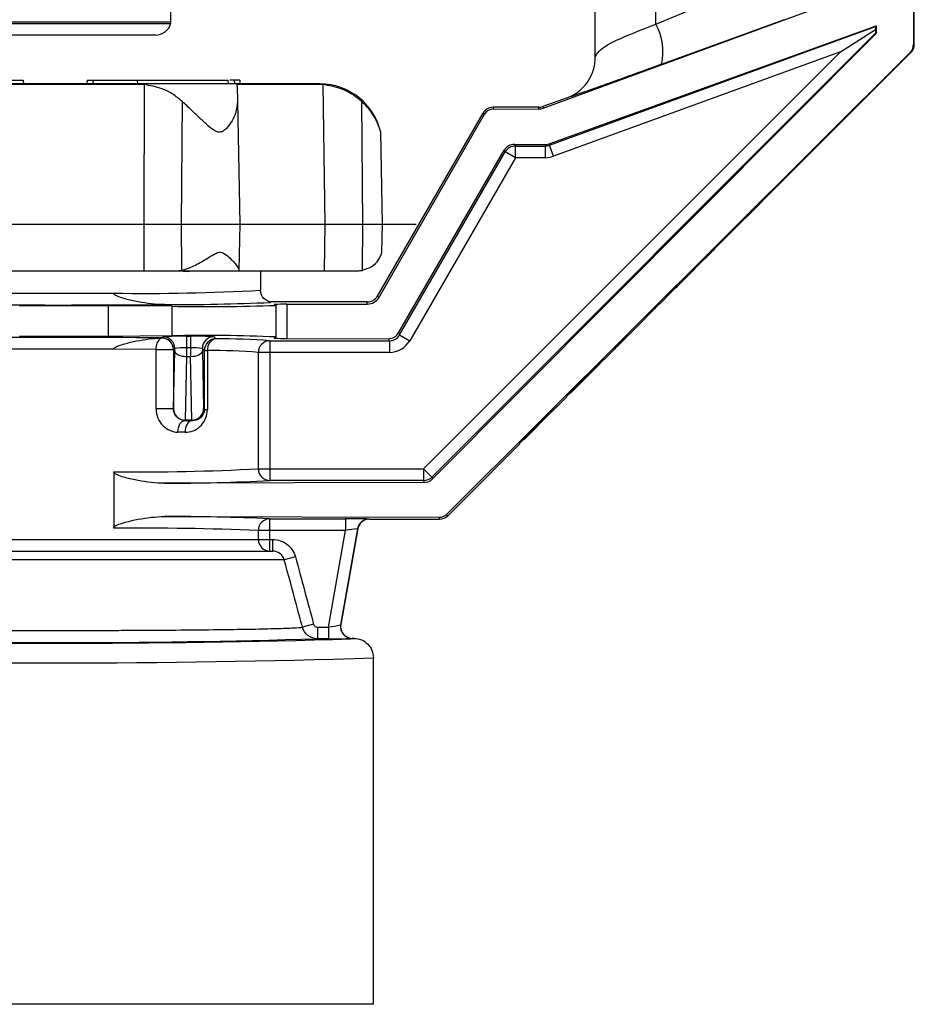
# Paper-space layout '_Front' of a CAD drawing. Units: inches. Extents: x -1.1 to 1.1, y -1.1 to 1.38.
# Drawn here: x -0.05 to 1.1, y -1.1 to 0.16 of the extents above; entities that cross this region are included whole.
import ezdxf

# ---------------------------------------------------------------- set-up
doc = ezdxf.new("R2010")
doc.units = ezdxf.units.IN
doc.header["$MEASUREMENT"] = 0

psp = doc.layouts.new('_Front')

# ---------------------------------------------------------------- linework, layer by layer
at = {"color": 7, "linetype": 'Continuous', "lineweight": 25}
for p, q in [((0.7679, 0.1568), (0.7679, 0.886)), ((0.69, 0.114), (0.69, 0.826)), ((0.6232, 0.0489), (1.099, 0.2233)), ((1.099, 0.2233), (1.099, 0.1309)), ((1.1, 0.1309), (1.1, 0.2247)), ((0.1448, 0.1599), (0.1452, 0.2027)), ((0.7679, 0.1568), (0.906, 0.2144)), ((0.1444, 0.1573), (-0.0638, 0.1573)), ((-0.0625, 0.1599), (0.1448, 0.1599)), ((0.6309, 0.0031), (1.0509, 0.1546)), ((0.6313, 0.0012), (1.0503, 0.1537)), ((0.7751, 0.1052), (0.9334, 0.1627)), ((1.0503, 0.1537), (1.0509, 0.1546)), ((1.0509, 0.1546), (1.0509, 0.145)), ((0.1252, 0.1427), (-0.1324, 0.1427)), ((1.0503, 0.1453), (0.4801, -0.4249)), ((1.0509, 0.145), (0.4811, -0.4273)), ((1.005, 0.1212), (1.0501, 0.15)), ((1.0503, 0.1453), (1.0509, 0.145)), ((1.099, 0.1309), (1.1, 0.1309)), ((0.4695, -0.4143), (1.005, 0.1212)), ((1.0949, 0.121), (0.499, -0.4729)), ((1.005, 0.1212), (0.6364, -0.0129)), ((0.9317, -0.0436), (1.0956, 0.1203)), ((1.0956, 0.1203), (1.0949, 0.121)), ((0.3365, 0.08), (-0.3365, 0.08)), ((-0.2361, 0.085), (-0.0448, 0.085)), ((0.1104, 0.0793), (-0.1104, 0.0793)), ((-0.0448, 0.085), (-0.0444, 0.08)), ((0.0371, 0.085), (0.0368, 0.08)), ((0.0371, 0.085), (0.2179, 0.085)), ((0.0448, 0.085), (0.0444, 0.08)), ((0.1016, 0.085), (0.1021, 0.08)), ((0.1104, 0.0793), (0.11, -0.1)), ((0.2179, 0.085), (0.2182, 0.08)), ((0.2262, 0.085), (0.2264, 0.08)), ((0.34, 0.0793), (0.2296, 0.0793)), ((0.2339, 0.08), (0.2337, 0.085)), ((0.34, 0.0793), (0.3427, -0.1)), ((0.1593, 0.0577), (0.1579, -0.1)), ((0.2305, 0.0577), (0.2332, -0.1)), ((0.3898, 0.0577), (0.3911, -0.1)), ((0.6538, 0.0623), (0.6225, 0.0509)), ((0.6225, 0.0509), (0.6232, 0.0489)), ((0.5457, 0.0425), (0.41, -0.1925)), ((0.4123, -0.1938), (0.5477, 0.0413)), ((0.5477, 0.0413), (0.5457, 0.0425)), ((0.5587, 0.05), (0.5587, 0.0477)), ((0.6174, 0.05), (0.5587, 0.05)), ((0.5587, 0.0477), (0.6174, 0.0479)), ((0.6174, 0.0479), (0.6174, 0.05)), ((0.4165, -0.1), (0.4144, 0.018)), ((0.5862, 0.0023), (0.6258, 0.0022)), ((0.5862, 0.0023), (0.5874, 0.0003)), ((0.5874, 0.0003), (0.6261, 0.0003)), ((0.5874, -0.0147), (0.5874, 0.0003)), ((0.6261, 0.0003), (0.6258, 0.0022)), ((0.6261, -0.0147), (0.6261, 0.0003)), ((0.6309, 0.0031), (0.6313, 0.0012)), ((0.6364, -0.0129), (0.6313, 0.0012)), ((0.4372, -0.2397), (0.5732, -0.0051)), ((0.4387, -0.2422), (0.5744, -0.0072)), ((0.5744, -0.0072), (0.5732, -0.0051)), ((0.5874, -0.0147), (0.5744, -0.0072)), ((0.5874, -0.0147), (0.4517, -0.2497)), ((0.6261, -0.0147), (0.5874, -0.0147)), ((0.9317, -0.0436), (0.95, -0.0244)), ((0.95, -0.0244), (0.9439, -0.0305)), ((0.9439, -0.0305), (0.9288, -0.0463)), ((0.8834, -0.0919), (0.9261, -0.0492)), ((0.9069, -0.0675), (0.9261, -0.0492)), ((0.9288, -0.0463), (0.913, -0.0614)), ((0.9261, -0.0489), (0.9262, -0.049)), ((0.9261, -0.0492), (0.9262, -0.049)), ((0.9314, -0.0436), (0.9315, -0.0438)), ((0.9315, -0.0438), (0.9317, -0.0436)), ((0.913, -0.0614), (0.9069, -0.0675)), ((0.8834, -0.0919), (0.9016, -0.0728)), ((0.9016, -0.0728), (0.8956, -0.0788)), ((0.8956, -0.0788), (0.8805, -0.0947)), ((-0.4165, -0.1), (0.4165, -0.1)), ((0.11, -0.1), (0.1101, -0.16)), ((0.1579, -0.1), (0.1584, -0.1593)), ((0.2332, -0.1), (0.2322, -0.1593)), ((0.3427, -0.1), (0.3418, -0.16)), ((0.3911, -0.1), (0.3906, -0.1593)), ((0.4159, -0.1363), (0.4165, -0.1)), ((0.8477, -0.1276), (0.8777, -0.0976)), ((0.8586, -0.1159), (0.8777, -0.0976)), ((0.8805, -0.0947), (0.8646, -0.1098)), ((0.8777, -0.0976), (0.8779, -0.0974)), ((0.8778, -0.0973), (0.8779, -0.0974)), ((0.8831, -0.092), (0.8832, -0.0921)), ((0.8832, -0.0921), (0.8834, -0.0919)), ((0.8646, -0.1098), (0.8586, -0.1159)), ((0.415, -0.1394), (0.4158, -0.1363)), ((0.8424, -0.132), (0.8275, -0.1478)), ((0.8334, -0.1419), (0.8424, -0.1329)), ((0.8334, -0.1419), (0.8403, -0.1346)), ((0.8401, -0.1344), (0.8403, -0.1346)), ((0.8403, -0.1346), (0.8424, -0.1329)), ((0.8424, -0.1329), (0.8448, -0.13)), ((0.8432, -0.1312), (0.8424, -0.132)), ((0.8477, -0.1276), (0.8432, -0.1312)), ((0.8097, -0.1656), (0.8275, -0.1478)), ((0.8304, -0.1448), (0.8334, -0.1419)), ((-0.3865, -0.16), (0.3865, -0.16)), ((0.1679, -0.1611), (0.1469, -0.16)), ((0.1679, -0.16), (0.1679, -0.1611)), ((0.2322, -0.1593), (0.2321, -0.16)), ((0.26, -0.16), (0.26, -0.185)), ((0.3865, -0.16), (0.3914, -0.1596)), ((0.8097, -0.1656), (0.7938, -0.1806)), ((0.7948, -0.1805), (0.8038, -0.1715)), ((0.7965, -0.1784), (0.8038, -0.1715)), ((0.8038, -0.1715), (0.8067, -0.1685)), ((-0.0714, -0.1887), (0.0714, -0.1887)), ((0.7729, -0.2024), (0.7895, -0.1858)), ((0.7931, -0.1814), (0.7895, -0.1858)), ((0.7919, -0.1829), (0.7948, -0.1805)), ((0.7938, -0.1806), (0.7931, -0.1814)), ((0.7948, -0.1805), (0.7965, -0.1784)), ((0.7963, -0.1782), (0.7965, -0.1784)), ((0.397, -0.2), (0.275, -0.2)), ((0.397, -0.2027), (0.397, -0.2)), ((0.41, -0.1925), (0.4123, -0.1938)), ((0.1459, -0.2055), (0.0642, -0.2048)), ((0.0642, -0.2048), (0.0642, -0.2444)), ((0.1459, -0.2055), (0.1459, -0.2436)), ((0.2775, -0.2032), (0.2799, -0.2043)), ((0.2799, -0.245), (0.2799, -0.2044)), ((0.294, -0.2029), (0.397, -0.2027)), ((0.294, -0.2029), (0.294, -0.2468)), ((0.7676, -0.2068), (0.7527, -0.2226)), ((0.7586, -0.2167), (0.7676, -0.2077)), ((0.7586, -0.2167), (0.7655, -0.2094)), ((0.7654, -0.2092), (0.7655, -0.2094)), ((0.7655, -0.2094), (0.7676, -0.2077)), ((0.7676, -0.2077), (0.77, -0.2048)), ((0.7684, -0.206), (0.7676, -0.2068)), ((0.7729, -0.2024), (0.7684, -0.206)), ((0.7349, -0.2404), (0.7527, -0.2226)), ((0.7556, -0.2195), (0.7586, -0.2167)), ((0.4372, -0.2397), (0.4387, -0.2422)), ((0.1459, -0.2436), (0.0642, -0.2444)), ((0.1331, -0.2462), (0.1347, -0.2446)), ((0.1647, -0.2441), (0.1703, -0.2441)), ((0.1647, -0.2441), (0.1647, -0.27)), ((0.1703, -0.27), (0.1703, -0.2441)), ((0.2003, -0.2446), (0.2029, -0.2472)), ((0.2721, -0.2497), (0.4257, -0.2497)), ((0.2721, -0.2497), (0.2721, -0.4293)), ((0.2775, -0.2464), (0.2799, -0.245)), ((0.294, -0.2468), (0.4242, -0.2472)), ((0.4257, -0.2497), (0.4242, -0.2472)), ((0.4257, -0.2497), (0.4257, -0.2647)), ((0.4387, -0.2422), (0.4517, -0.2497)), ((0.7349, -0.2404), (0.7191, -0.2554)), ((0.72, -0.2553), (0.729, -0.2463)), ((0.7217, -0.2532), (0.729, -0.2463)), ((0.729, -0.2463), (0.7319, -0.2432)), ((0.1258, -0.2612), (0.0714, -0.2608)), ((0.1258, -0.3369), (0.1258, -0.2612)), ((0.1258, -0.2612), (0.1481, -0.2612)), ((0.1497, -0.2596), (0.1481, -0.2612)), ((0.1481, -0.2612), (0.1481, -0.3369)), ((0.1482, -0.3368), (0.1497, -0.2629)), ((0.1497, -0.2629), (0.1497, -0.2596)), ((0.1703, -0.2591), (0.1647, -0.2591)), ((0.1853, -0.2596), (0.1853, -0.2629)), ((0.1879, -0.2622), (0.1853, -0.2596)), ((0.1853, -0.2629), (0.1868, -0.3368)), ((0.1879, -0.3379), (0.1879, -0.2622)), ((0.1879, -0.2622), (0.1918, -0.2622)), ((0.1918, -0.2622), (0.1918, -0.3379)), ((0.2572, -0.4143), (0.2572, -0.2647)), ((0.4257, -0.2647), (0.2572, -0.2647)), ((0.7019, -0.2734), (0.7147, -0.2606)), ((0.7183, -0.2561), (0.7147, -0.2606)), ((0.7171, -0.2577), (0.72, -0.2553)), ((0.7191, -0.2554), (0.7183, -0.2561)), ((0.72, -0.2553), (0.7217, -0.2532)), ((0.7215, -0.253), (0.7217, -0.2532)), ((0.1648, -0.27), (0.1631, -0.3517)), ((0.1647, -0.27), (0.1703, -0.27)), ((0.1719, -0.3517), (0.1702, -0.27)), ((0.6588, -0.3165), (0.6966, -0.2787)), ((0.665, -0.3094), (0.6531, -0.3213)), ((0.6532, -0.3214), (0.6585, -0.3161)), ((0.6588, -0.3165), (0.6584, -0.316)), ((0.6585, -0.3161), (0.6626, -0.312)), ((0.6625, -0.3119), (0.6626, -0.312)), ((0.6414, -0.3339), (0.6535, -0.3218)), ((0.6531, -0.3213), (0.6535, -0.3218)), ((0.1258, -0.3369), (0.1481, -0.3369)), ((0.1481, -0.3369), (0.1482, -0.3368)), ((0.1868, -0.3368), (0.1879, -0.3379)), ((0.1879, -0.3379), (0.1918, -0.3379)), ((0.5984, -0.3769), (0.6361, -0.3391)), ((0.1633, -0.3517), (0.1628, -0.3522)), ((0.1719, -0.3517), (0.1631, -0.3517)), ((0.1724, -0.3524), (0.1717, -0.3517)), ((0.6046, -0.3699), (0.5927, -0.3818)), ((0.5927, -0.3818), (0.598, -0.3766)), ((0.598, -0.3766), (0.6022, -0.3724)), ((0.5984, -0.3769), (0.598, -0.3765)), ((0.6021, -0.3723), (0.6022, -0.3724)), ((0.5007, -0.4746), (0.5931, -0.3822)), ((0.5927, -0.3818), (0.5931, -0.3822)), ((0.2572, -0.4143), (0.4695, -0.4143)), ((0.4695, -0.4143), (0.4801, -0.4249)), ((0.4695, -0.4143), (0.4695, -0.4293)), ((0.0714, -0.4182), (0.0714, -0.4903)), ((0.4695, -0.4293), (0.2721, -0.4293)), ((0.4705, -0.4317), (0.4695, -0.4293)), ((0.4801, -0.4249), (0.4811, -0.4273)), ((0.4705, -0.4317), (0.1364, -0.4327)), ((0.1365, -0.4757), (0.4901, -0.4765)), ((0.2721, -0.4784), (0.3691, -0.4784)), ((0.2721, -0.52), (0.2721, -0.4784)), ((0.3691, -0.4784), (0.3691, -0.4934)), ((0.3994, -0.4789), (0.3996, -0.479)), ((0.3996, -0.479), (0.4901, -0.479)), ((0.4901, -0.479), (0.4901, -0.4765)), ((0.499, -0.4729), (0.5007, -0.4746)), ((0.3847, -0.4913), (0.3629, -0.6145)), ((0.3848, -0.4914), (0.3631, -0.6144)), ((0.3848, -0.4914), (0.3847, -0.4913)), ((-0.2756, -0.505), (0.2756, -0.505)), ((0.2572, -0.505), (0.2572, -0.4934)), ((0.3691, -0.4934), (0.2572, -0.4934)), ((0.2756, -0.52), (0.2756, -0.505)), ((0.3472, -0.6176), (0.3691, -0.4934)), ((-0.2756, -0.52), (0.2756, -0.52)), ((0.3048, -0.5272), (0.2905, -0.5311)), ((0.2905, -0.5311), (-0.2905, -0.5311)), ((0.3282, -0.6139), (0.3139, -0.6177)), ((0.3331, -0.6176), (0.3331, -0.6326)), ((0.3331, -0.6176), (0.3472, -0.6176)), ((0.3472, -0.6176), (0.3472, -0.6326)), ((0.3629, -0.6145), (0.3631, -0.6144)), ((0.3779, -0.632), (0.3777, -0.6321)), ((0.38, -0.632), (0.3779, -0.632)), ((0.3472, -0.6326), (0.3331, -0.6326)), ((0.405, -1.102), (0.405, -0.657)), ((0.405, -1.102), (-0.405, -1.102))]:
    psp.add_line(p, q, dxfattribs=at)
at = {"color": 7, "linetype": 'Continuous'}
psp.add_line((-0.4648, -0.1), (0.4598, -0.1), dxfattribs=at)
at = {"color": 7, "linetype": 'Continuous', "lineweight": 25, "flags": 128}
for points in [[(0.275, -0.2), (0.2737, -0.2004), (0.2725, -0.2005)], [(0.1497, -0.2629), (0.1501, -0.2643), (0.151, -0.2656), (0.1524, -0.2668), (0.1542, -0.2679), (0.1565, -0.2688), (0.1591, -0.2694), (0.1618, -0.2698), (0.1647, -0.27)], [(0.1703, -0.27), (0.1732, -0.2698), (0.1759, -0.2694), (0.1785, -0.2688), (0.1808, -0.2679), (0.1826, -0.2668), (0.184, -0.2656), (0.1849, -0.2643), (0.1853, -0.2629)], [(0.1539, -0.3672), (0.1541, -0.3643), (0.1546, -0.3616), (0.1554, -0.359), (0.1565, -0.3567), (0.1579, -0.3548), (0.1594, -0.3534), (0.161, -0.3526), (0.1628, -0.3522)], [(0.1628, -0.3522), (0.1676, -0.3523), (0.1724, -0.3524)], [(0.1724, -0.3524), (0.1706, -0.3527), (0.1688, -0.3536), (0.1672, -0.355), (0.1658, -0.3568), (0.1646, -0.3591), (0.1637, -0.3617), (0.1632, -0.3645), (0.163, -0.3674)], [(0.163, -0.3674), (0.1585, -0.3673), (0.1539, -0.3672)], [(0.3762, -0.6328), (0.3788, -0.6324), (0.38, -0.632)]]:
    psp.add_lwpolyline(points, dxfattribs=at)
at = {"color": 7, "linetype": 'Continuous', "lineweight": 25}
for centre, radius, start, end in [((0.1252, 0.1627), 0.02, 270, 344.3003), ((0.1348, 0.16), 0.01, 344.3003, 359.5), ((0.7033, 0.1215), 0.0737, 347.1505, 28.6215), ((1.0837, 0.1504), 0.0336, 174.3391, 180.6422), ((1.0997, 0.1494), 0.0496, 179.2891, 184.6826), ((1.085, 0.1309), 0.014, 314.9001, 360), ((1.085, 0.1309), 0.015, 315, 0), ((0.3365, 0), 0.08, 13.0124, 90), ((0.6174, 0.065), 0.015, 270, 290), ((0.5587, 0.035), 0.015, 90, 150), ((0.5587, 0.035), 0.0127, 90.141, 150.0703), ((0.6173, 0.065), 0.0171, 270.1411, 290.1324), ((0.5861, -0.0126), 0.015, 89.7769, 149.8698), ((0.5874, -0.0147), 0.015, 90.0107, 149.9893), ((0.6258, 0.0172), 0.015, 269.8182, 289.8289), ((0.6261, 0.0153), 0.015, 269.9969, 290.0031), ((0.6261, 0.0153), 0.03, 270, 290), ((0.1118, 2.5646), 2.7536, 269.1589, 273.0844), ((0.1458, 2.6355), 2.8389, 269.8132, 272.5585), ((0.397, -0.185), 0.015, 270, 330), ((0.397, -0.185), 0.0177, 270.141, 330.0703), ((0, 17.9196), 18.1235, 269.56848, 270.43152), ((0.1916, 2.312), 2.5179, 268.9598, 272.0097), ((0.2901, -0.457), 0.2541, 89.1203, 92.8458), ((0.4243, -0.2322), 0.015, 269.7707, 329.876), ((0, -14.7774), 14.5318, 89.47525, 90.52475), ((0.1406, -0.2589), 0.015, 123.0788, 189.0518), ((0.1332, -0.2498), 0.00359, 91.8471, 102.1049), ((0.1331, -0.2613), 0.015, 0.2431, 92.438), ((0.1331, -0.2612), 0.015, 0.0204, 89.9796), ((0.1574, -0.6918), 0.4478, 89.0631, 92.9023), ((0.1347, -0.2596), 0.015, 0.0204, 89.9796), ((0.1916, -2.2577), 2.0147, 87.4881, 91.3001), ((0.1776, -0.6918), 0.4478, 87.0977, 90.9369), ((0.2003, -0.2596), 0.015, 90.0204, 179.9796), ((0.2029, -0.2622), 0.015, 90.0204, 179.9796), ((0.2054, -0.2607), 0.0137, 100.6685, 186.4899), ((0.1961, -1.3746), 1.1274, 86.1361, 89.6559), ((0.2722, -0.2647), 0.015, 90.4737, 180.1302), ((0.2901, -0.0434), 0.2034, 266.4436, 271.0989), ((0.4257, -0.2348), 0.015, 269.9882, 330.0118), ((0.4257, -0.2347), 0.03, 269.9994, 330.0006), ((0, -14.0039), 13.7433, 89.70227, 90.29773), ((0.1611, -0.3713), 0.1123, 88.1332, 95.7965), ((0.1739, -0.3713), 0.1123, 84.2035, 91.8668), ((0.1854, -1.2703), 1.0081, 85.9136, 89.6358), ((0.1632, -0.3367), 0.0151, 180.5999, 269.4823), ((0.1718, -0.3367), 0.0151, 270.5177, 359.4001), ((0.0995, 2.6597), 3.078, 269.4776, 272.9378), ((0.2722, -0.4143), 0.015, 179.8698, 269.5263), ((0.1408, 2.0501), 2.4828, 269.8982, 273.0314), ((0.4695, -0.4143), 0.015, 270.0075, 314.9925), ((0.4704, -0.4167), 0.015, 270.2036, 315.1486), ((0.1444, -3.4011), 2.9255, 87.4994, 90.1555), ((0.2722, -0.4934), 0.015, 90.4413, 180.1657), ((0.3765, -1.0458), 0.5674, 87.6866, 90.7558), ((0.3994, -0.4939), 0.015, 90.0106, 169.9894), ((0.3996, -0.494), 0.015, 89.9989, 170.0011), ((0.4901, -0.464), 0.0125, 269.8589, 314.9001), ((0.4901, -0.464), 0.015, 270, 315), ((0.0897, -4.9157), 4.4254, 87.8307, 90.237), ((0.3988, -0.6486), 0.158, 95.1278, 100.8483), ((0.2722, -0.5051), 0.0149, 179.6953, 269.6921), ((0.3234, -0.4508), 0.1684, 278.1074, 283.5681), ((0.3777, -0.6171), 0.015, 170.0164, 269.9836), ((0.3779, -0.617), 0.015, 169.9971, 270.0029), ((0.3546, -0.0552), 0.5774, 269.2598, 272.2903), ((0.0025, 12.0897), 12.7279, 268.28688, 271.6826), ((0, 10.5044), 11.1419, 268.28685, 271.71315), ((0, 11.779), 12.4426, 268.13472, 271.86528)]:
    psp.add_arc(centre, radius, start, end, dxfattribs=at)
for points, knots in [([(0.69, 0.114), (0.69, 0.1139), (0.6902, 0.1145), (0.6908, 0.1158), (0.6912, 0.1166), (0.6924, 0.1188), (0.6933, 0.1202), (0.6969, 0.1242), (0.6999, 0.1264), (0.7094, 0.1325), (0.7165, 0.1357), (0.738, 0.1452), (0.7529, 0.151), (0.7679, 0.1568)], [0, 0, 0, 0, 0.03125, 0.03125, 0.0625, 0.0625, 0.125, 0.125, 0.25, 0.25, 0.5, 0.5, 1, 1, 1, 1]), ([(0.6538, 0.0623), (0.6591, 0.0642), (0.664, 0.0669), (0.6729, 0.0738), (0.6768, 0.0778), (0.6832, 0.087), (0.6858, 0.0921), (0.6891, 0.1027), (0.69, 0.1084), (0.69, 0.114)], [0, 0, 0, 0, 0.25, 0.25, 0.5, 0.5, 0.75, 0.75, 1, 1, 1, 1]), ([(0.7751, 0.1052), (0.7663, 0.102), (0.7487, 0.0957), (0.7228, 0.0863), (0.7016, 0.0787), (0.6852, 0.0729), (0.6721, 0.0683), (0.6623, 0.0649), (0.6599, 0.0641), (0.6595, 0.064)], [0, 0, 0, 0, 0.199308, 0.398591, 0.596948, 0.703286, 0.809384, 0.967186, 1, 1, 1, 1]), ([(0.1593, 0.0577), (0.1553, 0.0609), (0.1473, 0.0675), (0.1309, 0.0755), (0.1182, 0.0779), (0.1104, 0.0793)], [0, 0, 0, 0, 0.272459, 0.553561, 1, 1, 1, 1]), ([(0.2262, 0.085), (0.2249, 0.085), (0.2232, 0.085), (0.2209, 0.085), (0.2204, 0.085)], [0, 0, 0, 0, 0.774049, 1, 1, 1, 1]), ([(0.2332, 0.085), (0.2333, 0.085), (0.2336, 0.085), (0.2308, 0.085), (0.2275, 0.085), (0.2262, 0.085)], [0, 0, 0, 0, 0.254603, 0.71297, 1, 1, 1, 1]), ([(0.2296, 0.0793), (0.2297, 0.0784), (0.2298, 0.0764), (0.2301, 0.0695), (0.2304, 0.0616), (0.2305, 0.0577)], [0, 0, 0, 0, 0.325213, 0.659927, 1, 1, 1, 1]), ([(0.3898, 0.0577), (0.3857, 0.0609), (0.3775, 0.0675), (0.3608, 0.0755), (0.3479, 0.0779), (0.34, 0.0793)], [0, 0, 0, 0, 0.272459, 0.553561, 1, 1, 1, 1]), ([(0.6595, 0.064), (0.6572, 0.0633), (0.6542, 0.0623), (0.6539, 0.0623), (0.6538, 0.0623)], [0, 0, 0, 0, 0.737379, 1, 1, 1, 1]), ([(0.2072, 0.018), (0.2066, 0.0181), (0.2045, 0.0182), (0.1989, 0.0208), (0.1909, 0.0277), (0.1811, 0.0369), (0.1703, 0.0474), (0.1632, 0.054), (0.1593, 0.0577)], [0, 0, 0, 0, 0.032598, 0.109199, 0.304635, 0.520048, 0.735534, 1, 1, 1, 1]), ([(0.2305, 0.0577), (0.23, 0.0526), (0.2291, 0.0446), (0.2237, 0.0327), (0.2186, 0.0251), (0.2136, 0.0202), (0.21, 0.0183), (0.2079, 0.0181), (0.2072, 0.018)], [0, 0, 0, 0, 0.3631, 0.571781, 0.780021, 0.886599, 0.961903, 1, 1, 1, 1]), ([(0.4144, 0.018), (0.4144, 0.0181), (0.4144, 0.0182), (0.4137, 0.0208), (0.4115, 0.0276), (0.4069, 0.0369), (0.4001, 0.0473), (0.3934, 0.054), (0.3898, 0.0577)], [0, 0, 0, 0, 0.032599, 0.109203, 0.304646, 0.517381, 0.735525, 1, 1, 1, 1]), ([(0.1584, -0.1593), (0.1618, -0.1584), (0.1702, -0.156), (0.1845, -0.1485), (0.1963, -0.1409), (0.2041, -0.1366), (0.2083, -0.1359), (0.2138, -0.1375), (0.2218, -0.1443), (0.2292, -0.1525), (0.2321, -0.1578), (0.2322, -0.159), (0.2322, -0.1593)], [0, 0, 0, 0, 0.1017656, 0.2558159, 0.414385, 0.4693557, 0.503826, 0.5383531, 0.6431272, 0.8349973, 0.9633076, 1, 1, 1, 1]), ([(0.3906, -0.1593), (0.3947, -0.158), (0.4038, -0.1549), (0.4117, -0.1465), (0.415, -0.1396), (0.4158, -0.1362), (0.4158, -0.1363), (0.4158, -0.1363)], [0, 0, 0, 0, 0.267944, 0.598638, 0.867349, 0.961708, 1, 1, 1, 1]), ([(0.1516, -0.16), (0.1532, -0.1599), (0.1555, -0.1599), (0.1578, -0.1594), (0.1584, -0.1593)], [0, 0, 0, 0, 0.7261543, 1, 1, 1, 1]), ([(0.3837, -0.16), (0.3854, -0.1599), (0.3877, -0.1599), (0.39, -0.1594), (0.3906, -0.1593)], [0, 0, 0, 0, 0.726154, 1, 1, 1, 1]), ([(0.1365, -0.2033), (0.1251, -0.2034), (0.1139, -0.202), (0.0972, -0.1988), (0.0917, -0.1976), (0.0835, -0.1953), (0.0807, -0.1945), (0.0768, -0.193), (0.0755, -0.1924), (0.0736, -0.1914), (0.073, -0.191), (0.0719, -0.19), (0.0714, -0.1894), (0.0714, -0.1887)], [0, 0, 0, 0, 0.5, 0.5, 0.75, 0.75, 0.875, 0.875, 0.9375, 0.9375, 0.96875, 0.96875, 1, 1, 1, 1]), ([(0.275, -0.2), (0.271, -0.2), (0.2672, -0.1984), (0.2616, -0.1928), (0.26, -0.1889), (0.26, -0.185)], [0, 0, 0, 0, 0.5, 0.5, 1, 1, 1, 1]), ([(0.0714, -0.2608), (0.0714, -0.2601), (0.0719, -0.2595), (0.0729, -0.2586), (0.0734, -0.2582), (0.0752, -0.2572), (0.0764, -0.2567), (0.0801, -0.2553), (0.0827, -0.2545), (0.0904, -0.2523), (0.0956, -0.2511), (0.1112, -0.248), (0.1218, -0.2466), (0.1325, -0.2463)], [0, 0, 0, 0, 0.03125, 0.03125, 0.0625, 0.0625, 0.125, 0.125, 0.25, 0.25, 0.5, 0.5, 1, 1, 1, 1]), ([(0.6837, -0.2908), (0.6844, -0.2901), (0.6858, -0.2887), (0.6877, -0.2868), (0.6895, -0.2851), (0.6912, -0.2834), (0.6928, -0.2818), (0.6943, -0.2804), (0.6957, -0.279), (0.697, -0.2778), (0.6981, -0.2768), (0.6991, -0.2758), (0.6999, -0.275), (0.7006, -0.2744), (0.7011, -0.2739), (0.7015, -0.2736), (0.7018, -0.2734), (0.7019, -0.2734), (0.7019, -0.2734)], [0, 0, 0, 0, 0.061542, 0.121689, 0.181146, 0.239864, 0.298688, 0.357631, 0.417586, 0.478661, 0.540404, 0.602339, 0.665116, 0.728572, 0.79366, 0.860541, 0.929239, 1, 1, 1, 1]), ([(0.6963, -0.2785), (0.6969, -0.2779), (0.6995, -0.2755), (0.7014, -0.2737), (0.7017, -0.2735), (0.7019, -0.2734)], [0, 0, 0, 0, 0.175764, 0.66392, 1, 1, 1, 1]), ([(0.665, -0.3094), (0.666, -0.3084), (0.668, -0.3064), (0.6709, -0.3035), (0.6736, -0.3008), (0.6761, -0.2984), (0.6783, -0.2962), (0.6803, -0.2942), (0.6821, -0.2924), (0.6832, -0.2913), (0.6837, -0.2908)], [0, 0, 0, 0, 0.16429, 0.317407, 0.458845, 0.588746, 0.707831, 0.81577, 0.91288, 1, 1, 1, 1]), ([(0.6966, -0.2787), (0.6966, -0.2787), (0.6965, -0.2787), (0.6963, -0.2789), (0.696, -0.2792), (0.6955, -0.2796), (0.6949, -0.2801), (0.6942, -0.2808), (0.6933, -0.2816), (0.6923, -0.2826), (0.6912, -0.2836), (0.69, -0.2848), (0.6887, -0.2861), (0.6873, -0.2874), (0.6858, -0.2889), (0.6842, -0.2905), (0.6825, -0.2921), (0.6813, -0.2933), (0.6807, -0.2939)], [0, 0, 0, 0, 0.070142, 0.137795, 0.2032, 0.267139, 0.329981, 0.391589, 0.453055, 0.514083, 0.574741, 0.634599, 0.693842, 0.753474, 0.81315, 0.874096, 0.936015, 1, 1, 1, 1]), ([(0.6807, -0.2939), (0.6803, -0.2944), (0.6792, -0.2954), (0.6775, -0.2972), (0.6755, -0.2991), (0.6734, -0.3012), (0.671, -0.3036), (0.6684, -0.3062), (0.6656, -0.309), (0.6636, -0.311), (0.6626, -0.312)], [0, 0, 0, 0, 0.084319, 0.179285, 0.286583, 0.405111, 0.535593, 0.67819, 0.832976, 1, 1, 1, 1]), ([(0.1258, -0.3369), (0.1258, -0.3411), (0.1267, -0.3453), (0.1298, -0.3529), (0.132, -0.3562), (0.1375, -0.3617), (0.1406, -0.3637), (0.1471, -0.3665), (0.1505, -0.3672), (0.1539, -0.3672)], [0, 0, 0, 0, 0.25, 0.25, 0.5, 0.5, 0.75, 0.75, 1, 1, 1, 1]), ([(0.1628, -0.3522), (0.1613, -0.3522), (0.1598, -0.3519), (0.1568, -0.3509), (0.1552, -0.3501), (0.1523, -0.3477), (0.1509, -0.3462), (0.1488, -0.3421), (0.1481, -0.3396), (0.1481, -0.3369)], [0, 0, 0, 0, 0.25, 0.25, 0.5, 0.5, 0.75, 0.75, 1, 1, 1, 1]), ([(0.163, -0.3674), (0.1665, -0.3674), (0.17, -0.3668), (0.1765, -0.3643), (0.1795, -0.3625), (0.1849, -0.3576), (0.1873, -0.3544), (0.1908, -0.3469), (0.1918, -0.3425), (0.1918, -0.3379)], [0, 0, 0, 0, 0.25, 0.25, 0.5, 0.5, 0.75, 0.75, 1, 1, 1, 1]), ([(0.1879, -0.3379), (0.1879, -0.3395), (0.1876, -0.3411), (0.1867, -0.3436), (0.1862, -0.3446), (0.1845, -0.3474), (0.1831, -0.3486), (0.1789, -0.3516), (0.1758, -0.3525), (0.1724, -0.3524)], [0, 0, 0, 0, 0.125, 0.125, 0.25, 0.25, 0.5, 0.5, 1, 1, 1, 1]), ([(0.6361, -0.3391), (0.6361, -0.3391), (0.6361, -0.3391), (0.6359, -0.3393), (0.6355, -0.3396), (0.635, -0.34), (0.6344, -0.3406), (0.6337, -0.3413), (0.6329, -0.3421), (0.6319, -0.343), (0.6308, -0.3441), (0.6296, -0.3452), (0.6283, -0.3465), (0.6269, -0.3479), (0.6254, -0.3493), (0.6238, -0.3509), (0.6221, -0.3526), (0.6209, -0.3537), (0.6203, -0.3543)], [0, 0, 0, 0, 0.070142, 0.137795, 0.2032, 0.267139, 0.329981, 0.391589, 0.453055, 0.514083, 0.574741, 0.634599, 0.693842, 0.753474, 0.81315, 0.874096, 0.936015, 1, 1, 1, 1]), ([(0.6233, -0.3512), (0.624, -0.3505), (0.6253, -0.3492), (0.6273, -0.3473), (0.6291, -0.3455), (0.6308, -0.3438), (0.6324, -0.3423), (0.6339, -0.3408), (0.6353, -0.3395), (0.6365, -0.3383), (0.6376, -0.3372), (0.6386, -0.3363), (0.6395, -0.3355), (0.6402, -0.3349), (0.6407, -0.3344), (0.6411, -0.334), (0.6414, -0.3338), (0.6414, -0.3338), (0.6414, -0.3338)], [0, 0, 0, 0, 0.061542, 0.121689, 0.181146, 0.239864, 0.298688, 0.357631, 0.417586, 0.478661, 0.540404, 0.602339, 0.665116, 0.728572, 0.79366, 0.860541, 0.929239, 1, 1, 1, 1]), ([(0.6358, -0.339), (0.6365, -0.3383), (0.639, -0.3359), (0.6409, -0.3342), (0.6413, -0.3339), (0.6414, -0.3339)], [0, 0, 0, 0, 0.175764, 0.66392, 1, 1, 1, 1]), ([(0.6046, -0.3699), (0.6056, -0.3688), (0.6076, -0.3668), (0.6105, -0.364), (0.6132, -0.3613), (0.6156, -0.3588), (0.6178, -0.3566), (0.6199, -0.3546), (0.6217, -0.3528), (0.6228, -0.3517), (0.6233, -0.3512)], [0, 0, 0, 0, 0.16429, 0.317407, 0.458845, 0.588746, 0.707831, 0.81577, 0.91288, 1, 1, 1, 1]), ([(0.6203, -0.3543), (0.6198, -0.3548), (0.6188, -0.3559), (0.617, -0.3576), (0.6151, -0.3595), (0.613, -0.3617), (0.6106, -0.364), (0.608, -0.3666), (0.6052, -0.3695), (0.6032, -0.3714), (0.6022, -0.3724)], [0, 0, 0, 0, 0.084319, 0.179285, 0.286583, 0.405111, 0.535593, 0.67819, 0.832976, 1, 1, 1, 1]), ([(0.1364, -0.4327), (0.125, -0.4328), (0.1138, -0.4314), (0.0971, -0.4283), (0.0916, -0.4271), (0.0834, -0.4248), (0.0807, -0.424), (0.0768, -0.4224), (0.0754, -0.4219), (0.0736, -0.4208), (0.073, -0.4205), (0.0719, -0.4195), (0.0714, -0.4189), (0.0714, -0.4182)], [0, 0, 0, 0, 0.5, 0.5, 0.75, 0.75, 0.875, 0.875, 0.9375, 0.9375, 0.96875, 0.96875, 1, 1, 1, 1]), ([(0.0714, -0.4903), (0.0714, -0.4896), (0.0719, -0.489), (0.073, -0.488), (0.0736, -0.4876), (0.0755, -0.4866), (0.0768, -0.486), (0.0808, -0.4845), (0.0835, -0.4837), (0.0917, -0.4814), (0.0972, -0.4802), (0.1139, -0.477), (0.1251, -0.4756), (0.1365, -0.4757)], [0, 0, 0, 0, 0.03125, 0.03125, 0.0625, 0.0625, 0.125, 0.125, 0.25, 0.25, 0.5, 0.5, 1, 1, 1, 1]), ([(0.2756, -0.505), (0.2822, -0.505), (0.2887, -0.5072), (0.2993, -0.5152), (0.3031, -0.5208), (0.3048, -0.5272)], [0, 0, 0, 0, 0.5, 0.5, 1, 1, 1, 1]), ([(0.2905, -0.5311), (0.2896, -0.5279), (0.2876, -0.525), (0.2822, -0.521), (0.2789, -0.52), (0.2756, -0.52)], [0, 0, 0, 0, 0.5, 0.5, 1, 1, 1, 1]), ([(0.3139, -0.6177), (0.3113, -0.6081), (0.3086, -0.5984), (0.306, -0.5888), (0.3009, -0.5696), (0.2957, -0.5503), (0.2905, -0.5311)], [0, 0, 0, 0, 0.000762, 0.000762, 0.000762, 0.002278962, 0.002278962, 0.002278962, 0.002278962]), ([(-0.3139, -0.6177), (-0.3116, -0.618), (-0.3076, -0.6183), (-0.2963, -0.6188), (-0.2891, -0.6191), (-0.2758, -0.6195), (-0.2709, -0.6196), (-0.2605, -0.6198), (-0.255, -0.62), (-0.2374, -0.6203), (-0.2243, -0.6205), (-0.2028, -0.6208), (-0.1953, -0.6209), (-0.1798, -0.621), (-0.1719, -0.6211), (-0.1475, -0.6213), (-0.1304, -0.6215), (-0.0943, -0.6217), (-0.0758, -0.6217), (-0.0477, -0.6218), (-0.0383, -0.6218), (-0.0193, -0.6219), (-0.0096, -0.6219), (0.0193, -0.6219), (0.0383, -0.6218), (0.0664, -0.6218), (0.0757, -0.6217), (0.0942, -0.6217), (0.1034, -0.6216), (0.1303, -0.6215), (0.1474, -0.6213), (0.18, -0.6211), (0.1957, -0.6209), (0.2242, -0.6205), (0.2373, -0.6203), (0.2608, -0.6199), (0.2713, -0.6196), (0.289, -0.6191), (0.2962, -0.6188), (0.3076, -0.6183), (0.3116, -0.618), (0.3139, -0.6177)], [0, 0, 0, 0, 0.0625, 0.0625, 0.125, 0.125, 0.15625, 0.15625, 0.1875, 0.1875, 0.25, 0.25, 0.28125, 0.28125, 0.3125, 0.3125, 0.375, 0.375, 0.4375, 0.4375, 0.46875, 0.46875, 0.5, 0.5, 0.5625, 0.5625, 0.59375, 0.59375, 0.625, 0.625, 0.6875, 0.6875, 0.75, 0.75, 0.8125, 0.8125, 0.875, 0.875, 0.9375, 0.9375, 1, 1, 1, 1]), ([(0.3331, -0.6326), (0.3287, -0.6326), (0.3244, -0.6311), (0.3175, -0.6257), (0.315, -0.622), (0.3139, -0.6177)], [0, 0, 0, 0, 0.5, 0.5, 1, 1, 1, 1]), ([(0.3282, -0.6139), (0.3284, -0.6144), (0.3286, -0.6149), (0.3289, -0.6154), (0.3293, -0.6158), (0.3297, -0.6162), (0.3301, -0.6166), (0.3306, -0.6169), (0.3311, -0.6172), (0.3316, -0.6173), (0.3321, -0.6175), (0.3326, -0.6176), (0.3331, -0.6176)], [0, 0, 0, 0, 0.0000424988, 0.0000424988, 0.0000424988, 0.0000849861, 0.0000849861, 0.0000849861, 0.0001276488, 0.0001276488, 0.0001276488, 0.000165748, 0.000165748, 0.000165748, 0.000165748]), ([(0.38, -0.632), (0.3833, -0.632), (0.3865, -0.6326), (0.3926, -0.6352), (0.3954, -0.637), (0.4, -0.6416), (0.4018, -0.6444), (0.4043, -0.6504), (0.405, -0.6537), (0.405, -0.657)], [0, 0, 0, 0, 0.25, 0.25, 0.5, 0.5, 0.75, 0.75, 1, 1, 1, 1])]:
    psp.add_open_spline(points, degree=3, knots=knots, dxfattribs=at)
for points in [[(0.0642, -0.2048), (0.0264, -0.2049), (-0.0115, -0.2049), (-0.0495, -0.2049)], [(0.0642, -0.2444), (0.0264, -0.2443), (-0.0115, -0.2443), (-0.0495, -0.2444)], [(0.7019, -0.2734), (0.7019, -0.2734), (0.7019, -0.2734), (0.7019, -0.2734)], [(0.6966, -0.2787), (0.6966, -0.2787), (0.6966, -0.2787), (0.6966, -0.2787)], [(0.6361, -0.3391), (0.6361, -0.3391), (0.6361, -0.3391), (0.6361, -0.3391)], [(0.6414, -0.3338), (0.6414, -0.3338), (0.6414, -0.3339), (0.6414, -0.3339)], [(0.3048, -0.5272), (0.3126, -0.5561), (0.3204, -0.585), (0.3282, -0.6139)]]:
    psp.add_open_spline(points, degree=3, dxfattribs=at)

doc.saveas('drawing.dxf')
